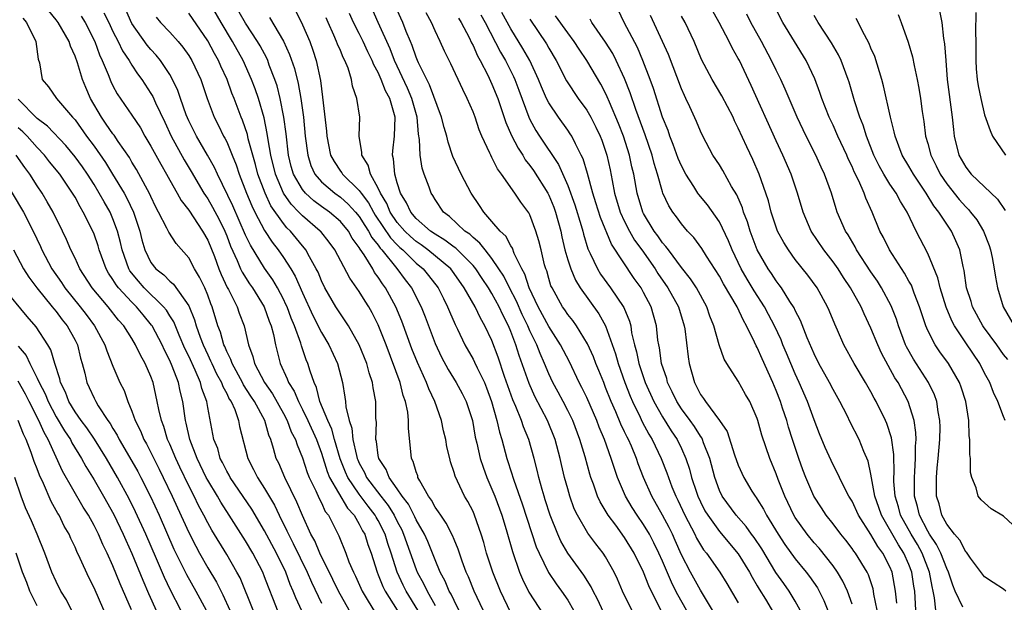
# Model space of a CAD drawing. Units: inches. Extents: x 2619000 to 2622000, y 1473000 to 1476000.
# Drawn here: x 2620089 to 2620193, y 1473182 to 1473243 of the extents above; entities that cross this region are included whole.
import ezdxf

# ---------------------------------------------------------------- set-up
doc = ezdxf.new("R2010")
doc.units = ezdxf.units.IN
doc.header["$MEASUREMENT"] = 0
doc.layers.add('LD26191473_2ft', color=179, linetype='Continuous')

msp = doc.modelspace()

# ---------------------------------------------------------------- linework, layer by layer
at = {"layer": 'LD26191473_2ft'}
for points, elevation in [([(2620123.92, 1473181), (2620122.79, 1473183), (2620122.21, 1473184.21), (2620120.83, 1473187), (2620120.29, 1473188.29), (2620119.9, 1473189), (2620119, 1473190.96), (2620118.4, 1473192.4), (2620117.14, 1473195), (2620116.49, 1473196.49), (2620116.24, 1473197), (2620115.96, 1473198.04), (2620115.65, 1473199), (2620115.45, 1473199.45), (2620115.02, 1473201), (2620113.94, 1473203), (2620113.56, 1473203.56), (2620112.77, 1473204.77), (2620112.67, 1473205), (2620111.57, 1473207), (2620111.44, 1473207.44), (2620111, 1473208.3), (2620110.8, 1473208.8), (2620110.7, 1473209), (2620110.34, 1473210.34), (2620110.08, 1473211), (2620109.48, 1473213), (2620109.33, 1473213.33), (2620109, 1473214.23), (2620108.68, 1473215), (2620108.14, 1473216.14), (2620107.61, 1473217), (2620107, 1473218.17), (2620105.68, 1473219.68), (2620104.88, 1473220.88), (2620104.69, 1473221.31), (2620103.82, 1473223), (2620103.53, 1473223.53), (2620103, 1473224.65), (2620102.9, 1473224.9), (2620101.49, 1473227.49), (2620101, 1473228.28), (2620100.74, 1473228.74), (2620099.55, 1473230.45), (2620099.11, 1473231.11), (2620099, 1473231.24), (2620098.29, 1473232.29), (2620097.79, 1473233), (2620096.64, 1473235), (2620096.14, 1473236.14), (2620095.79, 1473237), (2620095.24, 1473238.76), (2620095, 1473239.44), (2620094.5, 1473240.5), (2620094.37, 1473241), (2620093.22, 1473243), (2620093, 1473243.29), (2620092.22, 1473244.22)], 9322), ([(2620098.04, 1473244.04), (2620098.56, 1473243), (2620099, 1473242.07), (2620099.54, 1473241), (2620100, 1473240), (2620100.7, 1473239), (2620101, 1473238.5), (2620101.6, 1473237.6), (2620102.05, 1473237), (2620103, 1473235.5), (2620103.19, 1473235.19), (2620103.48, 1473234.52), (2620104.47, 1473232.47), (2620105.15, 1473231), (2620106.51, 1473228.51), (2620107.27, 1473227.27), (2620108.6, 1473225), (2620108.75, 1473224.75), (2620109, 1473224.4), (2620109.51, 1473223.51), (2620110.2, 1473222.2), (2620110.79, 1473221), (2620111, 1473220.49), (2620111.41, 1473219.41), (2620112.1, 1473217.9), (2620112.47, 1473217), (2620112.64, 1473216.64), (2620113.41, 1473215.41), (2620113.71, 1473215), (2620114.95, 1473213), (2620115.5, 1473211.5), (2620115.7, 1473211), (2620115.94, 1473210.06), (2620116.14, 1473209), (2620116.63, 1473207), (2620117.4, 1473205.4), (2620117.53, 1473205), (2620118.11, 1473204.11), (2620118.57, 1473203), (2620119, 1473202.17), (2620119.57, 1473201), (2620120.47, 1473199), (2620121, 1473197.56), (2620121.61, 1473195.61), (2620121.87, 1473195), (2620123.76, 1473191.76), (2620124.45, 1473191), (2620125, 1473190.07), (2620125.35, 1473189.35), (2620125.57, 1473189), (2620125.9, 1473187.9), (2620126.24, 1473187), (2620126.87, 1473185), (2620127, 1473184.72), (2620127.49, 1473183.49), (2620127.73, 1473183), (2620129, 1473180.97)], 9326), ([(2620131.16, 1473181), (2620129.96, 1473183), (2620129.64, 1473183.64), (2620129.01, 1473185), (2620128.37, 1473187), (2620128.02, 1473188.02), (2620127.73, 1473189), (2620127, 1473190.45), (2620126.79, 1473190.79), (2620126.69, 1473191), (2620125.95, 1473191.95), (2620125, 1473193.22), (2620123.79, 1473195), (2620123.54, 1473195.54), (2620122.97, 1473196.97), (2620122.38, 1473199), (2620122.09, 1473200.09), (2620121.67, 1473201), (2620120.85, 1473203), (2620120.48, 1473204.48), (2620120.22, 1473205), (2620119.8, 1473206.2), (2620119.57, 1473207), (2620119.4, 1473207.4), (2620118.89, 1473208.89), (2620118.82, 1473209.18), (2620118.17, 1473211), (2620117.81, 1473211.81), (2620117.38, 1473213), (2620117.26, 1473213.26), (2620117, 1473213.81), (2620116.37, 1473215), (2620115.86, 1473215.86), (2620115, 1473217.08), (2620113.5, 1473219.5), (2620113, 1473220.57), (2620111.64, 1473223.64), (2620110.03, 1473227), (2620109.71, 1473227.71), (2620108.99, 1473228.99), (2620107.81, 1473231), (2620107, 1473232.64), (2620106.73, 1473233.27), (2620106.12, 1473235), (2620105.84, 1473235.84), (2620105.29, 1473237), (2620105, 1473237.51), (2620104.02, 1473239), (2620103.56, 1473239.56), (2620103, 1473240.15), (2620102.61, 1473240.61), (2620101, 1473242.91), (2620100.34, 1473244.34)], 9328), ([(2620135.52, 1473181), (2620135, 1473182.01), (2620134.68, 1473182.68), (2620134.49, 1473183), (2620134.06, 1473184.06), (2620133.55, 1473185), (2620133, 1473186.29), (2620132.22, 1473188.22), (2620131.87, 1473189), (2620131, 1473190.52), (2620130.85, 1473190.85), (2620130.18, 1473192.18), (2620129.54, 1473193), (2620129, 1473193.8), (2620128.14, 1473195), (2620127.82, 1473195.82), (2620127.06, 1473197), (2620127, 1473197.32), (2620126.8, 1473198.8), (2620126.74, 1473199), (2620126.8, 1473200.8), (2620126.76, 1473201.24), (2620126.75, 1473203), (2620126.46, 1473204.46), (2620126.4, 1473205), (2620126.04, 1473206.04), (2620125.8, 1473207), (2620125, 1473209), (2620123.85, 1473211), (2620123.52, 1473211.52), (2620123, 1473212.25), (2620122.53, 1473213), (2620121.37, 1473215), (2620121, 1473215.73), (2620120.64, 1473216.64), (2620120.46, 1473217), (2620119.74, 1473218.26), (2620119.35, 1473219), (2620119.2, 1473219.2), (2620119, 1473219.42), (2620117.72, 1473221), (2620117.35, 1473221.35), (2620117, 1473221.79), (2620115.67, 1473223.67), (2620115.05, 1473225), (2620114.3, 1473227), (2620114.03, 1473228.03), (2620113.28, 1473230.72), (2620113.19, 1473231.19), (2620112.68, 1473232.68), (2620112.54, 1473233), (2620111.78, 1473235), (2620111.55, 1473235.55), (2620111.04, 1473237), (2620110.39, 1473238.39), (2620110.13, 1473239), (2620109.72, 1473239.72), (2620109, 1473241.06), (2620107, 1473243.99)], 9332), ([(2620138.06, 1473181), (2620137.11, 1473183), (2620136.51, 1473184.51), (2620136.28, 1473185), (2620135.85, 1473186.15), (2620135.56, 1473187), (2620135.43, 1473187.43), (2620135, 1473188.46), (2620134.85, 1473188.85), (2620134.18, 1473190.18), (2620133.59, 1473191), (2620133.37, 1473191.37), (2620133, 1473191.85), (2620132.61, 1473192.61), (2620132.31, 1473193), (2620131.38, 1473194.62), (2620131.19, 1473195), (2620131.16, 1473195.16), (2620131, 1473195.59), (2620130.69, 1473196.69), (2620130.52, 1473197), (2620130.18, 1473200.18), (2620130.2, 1473201), (2620130.12, 1473201.88), (2620129.88, 1473203), (2620129.64, 1473203.64), (2620129.3, 1473205), (2620127.82, 1473209), (2620127, 1473211.1), (2620126.36, 1473212.36), (2620126, 1473213), (2620125.61, 1473213.61), (2620125, 1473214.62), (2620124.01, 1473216.01), (2620122.42, 1473219), (2620121.82, 1473219.82), (2620120.93, 1473220.93), (2620120.87, 1473221), (2620119, 1473222.6), (2620118.8, 1473222.8), (2620118.63, 1473223), (2620117.82, 1473223.82), (2620117.01, 1473225), (2620116.14, 1473227), (2620115.66, 1473229), (2620115.37, 1473230.63), (2620115.29, 1473231.29), (2620114.96, 1473232.96), (2620114.36, 1473235), (2620114.01, 1473236.01), (2620113.63, 1473237), (2620112.74, 1473239), (2620111.63, 1473241), (2620110.42, 1473243), (2620109.26, 1473245)], 9334), ([(2620141, 1473180.71), (2620139.9, 1473183), (2620139.08, 1473185), (2620138.44, 1473187), (2620138.13, 1473188.13), (2620137.87, 1473189), (2620137.17, 1473191), (2620137, 1473191.41), (2620136.45, 1473192.45), (2620136.11, 1473193), (2620135.11, 1473195.11), (2620135, 1473195.53), (2620134.63, 1473196.63), (2620134.54, 1473197), (2620134.24, 1473198.24), (2620134.12, 1473199), (2620133.9, 1473199.9), (2620133.68, 1473201), (2620132.97, 1473203), (2620132.33, 1473204.33), (2620132.09, 1473205), (2620131.13, 1473207.13), (2620130.56, 1473208.57), (2620129.49, 1473211.49), (2620128.86, 1473213), (2620127.76, 1473215), (2620127.43, 1473215.43), (2620127, 1473216.13), (2620126.62, 1473216.62), (2620126.41, 1473217), (2620125.52, 1473218.48), (2620125.09, 1473219.09), (2620125, 1473219.27), (2620124.26, 1473220.26), (2620123.85, 1473221), (2620123, 1473222.01), (2620121.84, 1473223), (2620121, 1473223.59), (2620120.19, 1473224.19), (2620119.31, 1473225), (2620119, 1473225.38), (2620118.06, 1473227), (2620117.82, 1473227.82), (2620117.53, 1473229), (2620117.27, 1473231.27), (2620117.05, 1473233), (2620116.66, 1473235), (2620116.32, 1473236.32), (2620116.09, 1473237), (2620115.5, 1473238.5), (2620115.33, 1473239), (2620115.23, 1473239.23), (2620114.53, 1473240.53), (2620114.26, 1473241), (2620113, 1473242.94), (2620111.8, 1473245)], 9336), ([(2620118.26, 1473244.26), (2620119, 1473242.75), (2620119.76, 1473241), (2620120.1, 1473240.1), (2620120.46, 1473239), (2620120.9, 1473236.9), (2620121, 1473236), (2620121.13, 1473235.13), (2620121.53, 1473231.53), (2620121.57, 1473231), (2620121.97, 1473229), (2620122.33, 1473228.33), (2620123, 1473227.33), (2620123.15, 1473227.15), (2620123.23, 1473227), (2620125, 1473225.27), (2620125.18, 1473225), (2620125.97, 1473223.97), (2620126.48, 1473223), (2620126.68, 1473222.68), (2620128.29, 1473220.29), (2620129, 1473219.54), (2620129.27, 1473219.27), (2620129.58, 1473219), (2620131, 1473217.6), (2620131.73, 1473217), (2620132.31, 1473216.31), (2620133.32, 1473215), (2620133.87, 1473213.87), (2620134.32, 1473213), (2620134.51, 1473212.51), (2620135.12, 1473211.12), (2620135.37, 1473210.63), (2620136.14, 1473209), (2620137, 1473207.48), (2620137.16, 1473207.16), (2620137.43, 1473206.57), (2620138.2, 1473205), (2620138.44, 1473204.44), (2620138.96, 1473203), (2620139.52, 1473201), (2620139.78, 1473199.78), (2620140.03, 1473199), (2620140.58, 1473197), (2620140.69, 1473196.69), (2620141.3, 1473194.7), (2620142.19, 1473192.19), (2620143.68, 1473187.68), (2620143.97, 1473187), (2620144.96, 1473184.96), (2620145.76, 1473183.76), (2620146.34, 1473183), (2620147, 1473182.03), (2620147.61, 1473181)], 9340), ([(2620156.83, 1473181), (2620155.54, 1473183.54), (2620155, 1473184.98), (2620154.02, 1473187), (2620153, 1473188.66), (2620152.06, 1473189.94), (2620151.26, 1473191), (2620150.41, 1473192.41), (2620150.15, 1473193), (2620149.7, 1473194.3), (2620149.44, 1473195), (2620149.33, 1473195.33), (2620148.82, 1473197.18), (2620148.29, 1473199), (2620147.52, 1473201), (2620147, 1473202.06), (2620146.51, 1473203), (2620145.99, 1473203.99), (2620145.44, 1473205), (2620145, 1473205.92), (2620144.55, 1473207), (2620144.08, 1473208.08), (2620143.73, 1473209), (2620143, 1473210.47), (2620142.77, 1473211), (2620142.19, 1473212.19), (2620141.59, 1473213.59), (2620140.86, 1473215), (2620140.24, 1473216.24), (2620139.74, 1473217), (2620139, 1473218.1), (2620138.28, 1473219), (2620137.73, 1473219.73), (2620137, 1473220.3), (2620136.65, 1473220.65), (2620136.12, 1473221), (2620134.53, 1473222.53), (2620133.9, 1473223), (2620133, 1473224.32), (2620132.75, 1473224.75), (2620132.57, 1473225), (2620132.36, 1473225.64), (2620131.86, 1473227), (2620131.64, 1473227.64), (2620131.42, 1473229), (2620131.34, 1473230.66), (2620131.23, 1473231.23), (2620131.09, 1473233), (2620130.54, 1473235), (2620130.08, 1473236.08), (2620128.73, 1473239), (2620128.24, 1473240.24), (2620126.98, 1473243), (2620126.11, 1473245)], 9346), ([(2620159.52, 1473181), (2620158.61, 1473182.61), (2620158.42, 1473183), (2620157.94, 1473183.94), (2620157, 1473186.16), (2620156.62, 1473187), (2620156.09, 1473188.09), (2620155.61, 1473189), (2620155, 1473190.02), (2620154.32, 1473191), (2620153.81, 1473191.81), (2620153.1, 1473193), (2620152.25, 1473195), (2620151.92, 1473195.92), (2620151.59, 1473197), (2620150.88, 1473199), (2620150.31, 1473200.31), (2620150.07, 1473201), (2620149, 1473203.44), (2620148.5, 1473204.5), (2620148.22, 1473205), (2620147.18, 1473207.18), (2620146.25, 1473209), (2620145, 1473210.91), (2620143.86, 1473213), (2620142.92, 1473215), (2620142.46, 1473216.46), (2620142.16, 1473217), (2620141.36, 1473218.64), (2620141.18, 1473219.18), (2620141, 1473219.42), (2620140.45, 1473220.45), (2620139.85, 1473221), (2620139, 1473222.02), (2620138.14, 1473223), (2620137.7, 1473223.7), (2620136.8, 1473225), (2620135.76, 1473227), (2620134.88, 1473228.88), (2620134.37, 1473230.37), (2620134.22, 1473231), (2620133.94, 1473231.94), (2620133.69, 1473233), (2620132.42, 1473236.42), (2620132.11, 1473237), (2620131.26, 1473238.74), (2620131.15, 1473239), (2620131, 1473239.34), (2620130.58, 1473240.58), (2620130.39, 1473241), (2620129.95, 1473242.05), (2620129.59, 1473243), (2620129, 1473244.32)], 9348), ([(2620162.28, 1473181), (2620161, 1473183.08), (2620159.95, 1473185), (2620159, 1473186.82), (2620158.34, 1473188.34), (2620158.04, 1473189), (2620157.7, 1473189.7), (2620157, 1473191.02), (2620155.89, 1473193), (2620155.01, 1473195), (2620154.44, 1473196.43), (2620154.24, 1473197), (2620153.71, 1473198.29), (2620153.4, 1473199), (2620153.26, 1473199.26), (2620153, 1473199.82), (2620152.61, 1473200.61), (2620152.07, 1473201.93), (2620151.58, 1473203), (2620151, 1473204.5), (2620150.79, 1473205), (2620150.29, 1473206.29), (2620149.98, 1473207), (2620149.72, 1473207.72), (2620149.1, 1473209.1), (2620147.92, 1473211), (2620147.54, 1473211.54), (2620147, 1473212.2), (2620146.68, 1473212.68), (2620146.44, 1473213), (2620145.34, 1473215), (2620145.23, 1473215.23), (2620145, 1473215.99), (2620144.78, 1473216.78), (2620144.69, 1473217), (2620144.56, 1473217.44), (2620144.18, 1473219), (2620143.96, 1473219.96), (2620143.64, 1473221), (2620143, 1473222.7), (2620142.9, 1473222.9), (2620142.03, 1473224.03), (2620141.4, 1473225), (2620140.01, 1473227), (2620139.57, 1473227.57), (2620139, 1473228.77), (2620138.87, 1473229), (2620138.78, 1473229.22), (2620137.94, 1473231), (2620137.66, 1473231.66), (2620137.22, 1473233), (2620137, 1473233.57), (2620136.39, 1473235), (2620135.92, 1473235.92), (2620134.65, 1473238.65), (2620133.98, 1473239.98), (2620133.53, 1473241), (2620133, 1473242.12), (2620132.62, 1473243), (2620132.04, 1473244.04)], 9350), ([(2620171.54, 1473181), (2620171, 1473181.95), (2620170.35, 1473183), (2620169.79, 1473183.79), (2620168.97, 1473184.97), (2620167.47, 1473187.47), (2620166.67, 1473188.67), (2620166.4, 1473189), (2620165.82, 1473189.82), (2620164.76, 1473191), (2620163.3, 1473193), (2620163, 1473193.63), (2620162.51, 1473195), (2620161.99, 1473197), (2620161.34, 1473198.66), (2620161.23, 1473199), (2620161.16, 1473199.16), (2620161, 1473199.36), (2620160.37, 1473200.37), (2620159.92, 1473201), (2620159, 1473202.24), (2620158.5, 1473203), (2620158.03, 1473204.03), (2620157.54, 1473205), (2620157.44, 1473205.44), (2620156.91, 1473207), (2620156.68, 1473208.68), (2620156.6, 1473209), (2620156.52, 1473209.47), (2620156.38, 1473211), (2620155.81, 1473213), (2620155, 1473214.52), (2620154.73, 1473215), (2620154, 1473216), (2620151.61, 1473219.61), (2620150.44, 1473222.44), (2620149.97, 1473223.97), (2620149.64, 1473225), (2620149.07, 1473227.07), (2620148.61, 1473228.61), (2620148.43, 1473229), (2620147.8, 1473230.2), (2620147.42, 1473231), (2620147.26, 1473231.26), (2620147, 1473231.63), (2620146.02, 1473233), (2620145, 1473234.54), (2620144.77, 1473235), (2620144.22, 1473236.22), (2620143.92, 1473237), (2620142.98, 1473239), (2620142.27, 1473240.27), (2620141, 1473242.33), (2620140.05, 1473244.05)], 9356), ([(2620181.74, 1473181.74), (2620181.6, 1473183), (2620181.24, 1473185), (2620181, 1473185.57), (2620180.26, 1473187), (2620179.71, 1473187.71), (2620179, 1473188.98), (2620177.69, 1473191), (2620177, 1473192.49), (2620176.68, 1473193), (2620176.32, 1473193.68), (2620175.67, 1473195), (2620175.46, 1473195.46), (2620175, 1473196.32), (2620174.16, 1473198.16), (2620173.58, 1473199.58), (2620173, 1473201.08), (2620172.31, 1473203), (2620171.43, 1473205), (2620171, 1473205.93), (2620170.1, 1473208.1), (2620169.7, 1473209), (2620169.51, 1473209.51), (2620168.81, 1473211), (2620168.2, 1473212.2), (2620167.77, 1473213), (2620166.68, 1473214.68), (2620165.93, 1473215.93), (2620165.31, 1473217), (2620164.36, 1473219), (2620163.98, 1473219.98), (2620163, 1473221.98), (2620161.75, 1473223.75), (2620160.85, 1473224.85), (2620160.74, 1473225), (2620160.32, 1473225.68), (2620159.46, 1473227), (2620159, 1473227.86), (2620158.66, 1473228.66), (2620158.14, 1473230.14), (2620157.78, 1473231), (2620157.59, 1473231.59), (2620157, 1473233.01), (2620156.04, 1473236.04), (2620155.7, 1473237), (2620154.93, 1473239), (2620154.35, 1473240.35), (2620152.95, 1473243), (2620152.33, 1473244.33)], 9364), ([(2620188.71, 1473181.29), (2620187.88, 1473183), (2620187.63, 1473183.63), (2620187.19, 1473185), (2620187, 1473185.37), (2620186.37, 1473187), (2620185.92, 1473187.92), (2620185.19, 1473189), (2620185, 1473189.33), (2620184.13, 1473191), (2620183.91, 1473191.91), (2620183.6, 1473193), (2620183.58, 1473195), (2620183.63, 1473195.63), (2620183.71, 1473197), (2620183.71, 1473198.29), (2620183.76, 1473199), (2620183.74, 1473199.74), (2620183.56, 1473201), (2620182.93, 1473203), (2620181.86, 1473205), (2620181.52, 1473205.52), (2620180.12, 1473208.12), (2620179.71, 1473209), (2620179, 1473210.76), (2620178.27, 1473212.27), (2620177.95, 1473213), (2620176.85, 1473215), (2620176.1, 1473216.1), (2620175.53, 1473217), (2620175, 1473217.75), (2620174.03, 1473219), (2620172.69, 1473221), (2620171.83, 1473223), (2620171.25, 1473225), (2620170.58, 1473227), (2620169.71, 1473229), (2620169, 1473230.52), (2620166.36, 1473236.36), (2620165.11, 1473239), (2620165, 1473239.22), (2620164.34, 1473240.34), (2620164.04, 1473241), (2620162.98, 1473243), (2620161.85, 1473245)], 9370), ([(2620195, 1473189.04), (2620193, 1473190.9), (2620191.68, 1473191.68), (2620190.63, 1473192.63), (2620190.31, 1473193), (2620190.1, 1473193.91), (2620189.64, 1473195), (2620189.5, 1473195.5), (2620189.5, 1473197), (2620189.42, 1473197.42), (2620189.44, 1473199), (2620189.37, 1473199.37), (2620189.32, 1473201), (2620189, 1473203), (2620188.52, 1473204.52), (2620188.34, 1473205), (2620187.18, 1473207), (2620186.26, 1473208.26), (2620185.77, 1473209), (2620185, 1473210.51), (2620184.78, 1473211), (2620184.13, 1473213), (2620183.57, 1473214.43), (2620183.27, 1473215.27), (2620183, 1473215.72), (2620182.55, 1473216.55), (2620180.95, 1473219), (2620180.31, 1473220.31), (2620179.92, 1473221), (2620179.11, 1473223), (2620178.45, 1473224.45), (2620178.27, 1473225), (2620177.72, 1473226.28), (2620177.24, 1473227.24), (2620177, 1473227.82), (2620176.61, 1473228.61), (2620176.45, 1473229), (2620175.51, 1473231), (2620175, 1473232.16), (2620174.6, 1473233), (2620173.83, 1473235), (2620173.62, 1473235.62), (2620173.07, 1473237.07), (2620172.16, 1473239), (2620169.7, 1473243), (2620169, 1473244.36)], 9374), ([(2620186.25, 1473244.25), (2620186.48, 1473243), (2620186.67, 1473241.33), (2620186.77, 1473240.77), (2620186.89, 1473239), (2620187.05, 1473237), (2620187.57, 1473233), (2620187.7, 1473231.7), (2620187.79, 1473231), (2620188.29, 1473229), (2620189, 1473227.73), (2620189.59, 1473227), (2620192.37, 1473224.37), (2620193.16, 1473223.16)], 9382), ([(2620190.07, 1473244.07), (2620190.05, 1473241.95), (2620190.07, 1473241), (2620190.07, 1473239), (2620190.12, 1473238.12), (2620190.2, 1473237), (2620190.32, 1473236.32), (2620190.58, 1473235), (2620191, 1473233.25), (2620191.59, 1473231.59), (2620191.84, 1473231), (2620193.19, 1473229)], 9384), ([(2620089.47, 1473243.47), (2620089.88, 1473243), (2620090.86, 1473241), (2620091.12, 1473239.12), (2620091.24, 1473238.76), (2620091.54, 1473237), (2620092.2, 1473236.2), (2620093.04, 1473235), (2620094.74, 1473233), (2620094.88, 1473232.88), (2620095, 1473232.72), (2620096.21, 1473231), (2620097, 1473229.95), (2620098.22, 1473228.22), (2620098.95, 1473227), (2620100.18, 1473225), (2620100.48, 1473224.48), (2620101.17, 1473223), (2620101.83, 1473221), (2620102.06, 1473220.06), (2620102.37, 1473219), (2620103, 1473217.68), (2620103.53, 1473217), (2620104.36, 1473216.36), (2620105, 1473215.69), (2620105.38, 1473215.38), (2620107, 1473213.12), (2620107.62, 1473211.62), (2620107.79, 1473211), (2620108.2, 1473209.8), (2620108.51, 1473209), (2620109, 1473207.92), (2620109.31, 1473207.31), (2620109.43, 1473207), (2620109.94, 1473205.94), (2620110.46, 1473205), (2620110.59, 1473204.59), (2620111, 1473203.85), (2620111.27, 1473203.27), (2620111.46, 1473203), (2620111.85, 1473202.15), (2620112.26, 1473201), (2620112.37, 1473200.37), (2620113.23, 1473197), (2620113.84, 1473195.84), (2620114.25, 1473195), (2620115, 1473193.84), (2620116.05, 1473192.05), (2620116.53, 1473191), (2620117.36, 1473189.36), (2620117.51, 1473189), (2620118.03, 1473188.03), (2620119.49, 1473185), (2620119.94, 1473183.94), (2620121, 1473181.74)], 9320), ([(2620095.66, 1473243.66), (2620096.07, 1473243), (2620097.08, 1473241), (2620097.58, 1473239.58), (2620097.86, 1473239), (2620098.49, 1473237.51), (2620098.78, 1473236.78), (2620099, 1473236.31), (2620099.46, 1473235.46), (2620101, 1473233.22), (2620101.89, 1473231.89), (2620102.38, 1473231), (2620103, 1473229.97), (2620104.04, 1473228.04), (2620104.65, 1473227), (2620105, 1473226.35), (2620105.78, 1473225), (2620106.21, 1473224.21), (2620107, 1473223.21), (2620108.46, 1473221), (2620109, 1473220.05), (2620109.7, 1473218.3), (2620110.18, 1473217), (2620110.42, 1473216.42), (2620111.05, 1473215.05), (2620111.19, 1473214.81), (2620112.1, 1473213), (2620112.33, 1473212.33), (2620112.85, 1473211), (2620113.3, 1473209), (2620113.77, 1473207.77), (2620113.94, 1473207), (2620114.99, 1473205), (2620115.83, 1473203.83), (2620117, 1473201.74), (2620117.39, 1473201), (2620117.82, 1473199.82), (2620118.26, 1473199), (2620118.43, 1473198.43), (2620119, 1473197.07), (2620119.51, 1473195.51), (2620119.72, 1473195), (2620120.42, 1473193.58), (2620120.77, 1473192.77), (2620121, 1473192.33), (2620121.41, 1473191.41), (2620121.73, 1473191), (2620122.83, 1473188.83), (2620123.56, 1473187), (2620123.9, 1473186.1), (2620124.37, 1473185), (2620124.59, 1473184.59), (2620125.3, 1473183), (2620125.92, 1473181.92), (2620127, 1473180.22)], 9324), ([(2620103.57, 1473243.57), (2620104.03, 1473243), (2620105, 1473241.97), (2620105.87, 1473241), (2620106.39, 1473240.39), (2620107, 1473239.52), (2620107.32, 1473239), (2620108.26, 1473237), (2620108.93, 1473235), (2620109.68, 1473233), (2620110.14, 1473232.14), (2620110.68, 1473231), (2620110.8, 1473230.8), (2620111, 1473230.4), (2620111.59, 1473229), (2620112, 1473228), (2620112.32, 1473227), (2620113.08, 1473225), (2620113.65, 1473223.65), (2620113.97, 1473223), (2620115, 1473221.05), (2620115.81, 1473219.81), (2620116.45, 1473219), (2620117, 1473218.21), (2620117.78, 1473217), (2620118.24, 1473216.24), (2620119, 1473214.48), (2620120.1, 1473212.1), (2620121, 1473210.3), (2620121.78, 1473209), (2620122.71, 1473207), (2620123.22, 1473205), (2620123.47, 1473203.47), (2620123.53, 1473203), (2620123.57, 1473202.43), (2620123.93, 1473201), (2620124.21, 1473200.21), (2620124.32, 1473199), (2620124.69, 1473197.31), (2620124.78, 1473197), (2620124.84, 1473196.84), (2620125, 1473196.49), (2620125.53, 1473195.53), (2620125.76, 1473195), (2620127.27, 1473193), (2620128.04, 1473192.04), (2620128.68, 1473191), (2620129, 1473190.35), (2620129.47, 1473189.47), (2620129.67, 1473189), (2620131, 1473185.29), (2620131.12, 1473185), (2620131.79, 1473183.79), (2620132.15, 1473183), (2620133, 1473181.47)], 9330), ([(2620115.52, 1473243.52), (2620117, 1473241.02), (2620117.64, 1473239.64), (2620118.15, 1473238.15), (2620118.55, 1473236.55), (2620118.82, 1473235), (2620119.1, 1473233), (2620119.3, 1473231), (2620119.55, 1473229), (2620119.9, 1473227.9), (2620120.32, 1473227), (2620121, 1473226.2), (2620122.4, 1473225), (2620123, 1473224.57), (2620123.84, 1473223.84), (2620124.6, 1473223), (2620125, 1473222.53), (2620125.58, 1473221.58), (2620125.98, 1473221), (2620126.32, 1473220.32), (2620127, 1473219.49), (2620127.19, 1473219.19), (2620127.38, 1473219), (2620128.96, 1473217.04), (2620129.84, 1473215.84), (2620130.51, 1473215), (2620131.53, 1473213), (2620131.95, 1473211.95), (2620133, 1473209.13), (2620133.67, 1473207.67), (2620134.37, 1473206.37), (2620135.23, 1473205), (2620135.86, 1473203.86), (2620136.29, 1473203), (2620136.94, 1473201), (2620137.24, 1473199.24), (2620137.4, 1473198.6), (2620137.76, 1473197), (2620138.06, 1473196.06), (2620138.45, 1473195), (2620139, 1473193.76), (2620139.3, 1473193), (2620140.03, 1473191), (2620140.5, 1473189.5), (2620141.17, 1473187.17), (2620141.92, 1473185), (2620142.24, 1473184.24), (2620142.9, 1473182.9), (2620144.46, 1473180.46)], 9338), ([(2620150.76, 1473180.76), (2620150.13, 1473182.13), (2620149.67, 1473183), (2620149.46, 1473183.46), (2620148.69, 1473184.69), (2620147, 1473186.99), (2620146.26, 1473188.26), (2620145.94, 1473189), (2620145.14, 1473191), (2620144.63, 1473192.63), (2620144.5, 1473193), (2620144.29, 1473193.71), (2620143.94, 1473195), (2620143.77, 1473195.77), (2620143.46, 1473197), (2620142.89, 1473199), (2620142.33, 1473200.33), (2620142.11, 1473201), (2620141.53, 1473202.47), (2620141.2, 1473203.2), (2620140.34, 1473205.66), (2620139.67, 1473207.67), (2620139, 1473209.45), (2620138.26, 1473211), (2620137.79, 1473211.79), (2620137.22, 1473213), (2620136.07, 1473215), (2620135, 1473216.53), (2620134.65, 1473217), (2620132.22, 1473219), (2620131.53, 1473219.53), (2620131, 1473219.88), (2620130.41, 1473220.41), (2620129.8, 1473221), (2620129, 1473221.91), (2620128.26, 1473223), (2620127.89, 1473223.89), (2620127.22, 1473225), (2620127, 1473225.51), (2620126.17, 1473227), (2620125.94, 1473227.94), (2620125.26, 1473229), (2620125.28, 1473229.28), (2620124.99, 1473231), (2620125.04, 1473233), (2620124.73, 1473235), (2620124.27, 1473236.27), (2620124.18, 1473237), (2620123.81, 1473238.19), (2620123.48, 1473239), (2620123.31, 1473239.31), (2620123, 1473240.05), (2620122.71, 1473240.71), (2620122.6, 1473241), (2620122.32, 1473241.68), (2620121.72, 1473243), (2620121.5, 1473243.51)], 9342), ([(2620153.76, 1473181), (2620152.78, 1473183), (2620152.25, 1473184.25), (2620151.89, 1473185), (2620151, 1473186.61), (2620150.75, 1473187), (2620149.98, 1473187.98), (2620149.11, 1473189.11), (2620148.02, 1473191), (2620147.69, 1473191.69), (2620147.23, 1473193), (2620147, 1473193.8), (2620146.67, 1473195), (2620146.35, 1473196.35), (2620146.21, 1473197), (2620145.67, 1473199), (2620144.86, 1473201), (2620143.53, 1473203.53), (2620142.91, 1473204.91), (2620141.87, 1473207.87), (2620141.53, 1473209), (2620141, 1473210.39), (2620140.75, 1473211), (2620140.14, 1473212.14), (2620139.77, 1473213), (2620139, 1473214.41), (2620138.64, 1473215), (2620137.98, 1473215.98), (2620137.31, 1473217), (2620137, 1473217.37), (2620135.36, 1473219), (2620135.18, 1473219.18), (2620135, 1473219.29), (2620134.03, 1473220.03), (2620133, 1473220.65), (2620132.5, 1473221), (2620131, 1473222.33), (2620130.42, 1473223), (2620129.98, 1473223.98), (2620129.34, 1473225), (2620129, 1473226.1), (2620128.75, 1473227), (2620128.61, 1473228.61), (2620128.5, 1473229), (2620128.53, 1473229.47), (2620128.7, 1473231), (2620128.79, 1473233), (2620128.73, 1473233.27), (2620128.21, 1473235), (2620127.78, 1473235.78), (2620127.32, 1473237), (2620127, 1473237.73), (2620126.53, 1473238.53), (2620126.37, 1473239), (2620125.91, 1473239.91), (2620125.41, 1473241), (2620125, 1473241.83), (2620124.4, 1473243), (2620123.97, 1473243.97)], 9344), ([(2620135.47, 1473243.47), (2620135.75, 1473243), (2620136.59, 1473241.41), (2620136.85, 1473240.85), (2620137, 1473240.58), (2620137.47, 1473239.47), (2620137.74, 1473239), (2620138.56, 1473237.44), (2620139, 1473236.51), (2620139.61, 1473235), (2620140.46, 1473232.46), (2620141.07, 1473231.07), (2620141.75, 1473229.75), (2620142.25, 1473229), (2620142.52, 1473228.52), (2620143, 1473227.93), (2620143.38, 1473227.38), (2620144.88, 1473225), (2620145, 1473224.77), (2620145.53, 1473223.53), (2620145.72, 1473223), (2620146.26, 1473221), (2620146.38, 1473220.38), (2620146.7, 1473219), (2620147, 1473217.96), (2620147.31, 1473217), (2620147.8, 1473215.8), (2620148.31, 1473215), (2620150.27, 1473212.27), (2620151, 1473211), (2620152.04, 1473208.04), (2620152.32, 1473207), (2620153.01, 1473205), (2620153.57, 1473203.57), (2620153.82, 1473203), (2620154.63, 1473201.37), (2620154.86, 1473200.86), (2620155.56, 1473199.56), (2620155.9, 1473199), (2620156.86, 1473197), (2620157.47, 1473195.47), (2620157.62, 1473195), (2620157.99, 1473194.01), (2620158.4, 1473193), (2620158.6, 1473192.6), (2620159.36, 1473191), (2620160.41, 1473189), (2620160.6, 1473188.6), (2620161, 1473187.88), (2620161.34, 1473187.34), (2620161.63, 1473187), (2620163.04, 1473185), (2620163.79, 1473183.79), (2620165, 1473181.75)], 9352), ([(2620137.83, 1473243.83), (2620138.28, 1473243), (2620139.89, 1473239.89), (2620140.42, 1473239), (2620141.29, 1473237.29), (2620141.42, 1473237), (2620141.85, 1473235.85), (2620142.89, 1473233), (2620143, 1473232.76), (2620143.62, 1473231.62), (2620144.02, 1473231), (2620146.02, 1473228.02), (2620147, 1473225.8), (2620147.76, 1473223.76), (2620148.42, 1473221.58), (2620148.58, 1473221), (2620148.65, 1473220.65), (2620149.12, 1473219.12), (2620149.37, 1473218.63), (2620150.13, 1473217), (2620150.46, 1473216.46), (2620151.52, 1473215), (2620152.92, 1473212.92), (2620153.5, 1473211.5), (2620153.64, 1473211), (2620153.74, 1473210.26), (2620154.05, 1473209), (2620154.26, 1473208.26), (2620154.51, 1473207), (2620155.18, 1473205), (2620156.08, 1473203), (2620157, 1473201.39), (2620157.92, 1473199.92), (2620158.54, 1473199), (2620159, 1473198.05), (2620159.47, 1473197), (2620159.85, 1473195.85), (2620160.06, 1473195), (2620160.57, 1473193.43), (2620160.72, 1473193), (2620161, 1473192.41), (2620161.48, 1473191.48), (2620161.77, 1473191), (2620163, 1473189.28), (2620165, 1473186.94), (2620166.18, 1473185), (2620166.46, 1473184.46), (2620167, 1473183.54), (2620167.19, 1473183.19), (2620167.86, 1473182.14), (2620168.72, 1473180.72)], 9354), ([(2620143, 1473243.37), (2620144.75, 1473240.75), (2620145, 1473240.29), (2620145.77, 1473239), (2620146.86, 1473236.86), (2620148.1, 1473235), (2620149, 1473233.74), (2620149.42, 1473233), (2620149.96, 1473231.96), (2620150.42, 1473231), (2620150.58, 1473230.58), (2620151.14, 1473229), (2620151.46, 1473227.46), (2620151.67, 1473226.33), (2620151.94, 1473225), (2620152.54, 1473223), (2620153, 1473222), (2620153.51, 1473221), (2620154.05, 1473220.05), (2620154.81, 1473219), (2620156.21, 1473217), (2620156.52, 1473216.52), (2620157.57, 1473215), (2620158.67, 1473213), (2620159.28, 1473211), (2620159.34, 1473210.66), (2620159.71, 1473207.71), (2620159.83, 1473207), (2620160.36, 1473205), (2620160.6, 1473204.6), (2620161, 1473203.76), (2620161.33, 1473203.33), (2620161.52, 1473203), (2620163.01, 1473201), (2620163.83, 1473199.83), (2620164.61, 1473197.39), (2620165, 1473196.29), (2620165.58, 1473195), (2620166.44, 1473193.56), (2620166.78, 1473193), (2620166.88, 1473192.88), (2620167, 1473192.7), (2620167.66, 1473191.66), (2620167.98, 1473191), (2620169.21, 1473189), (2620169.92, 1473187.92), (2620171, 1473186.42), (2620172.17, 1473185), (2620172.53, 1473184.53), (2620173.35, 1473183.35), (2620173.54, 1473183), (2620174.02, 1473182.02), (2620174.59, 1473180.59)], 9358), ([(2620177, 1473181.63), (2620176.52, 1473183), (2620176.04, 1473184.04), (2620175.47, 1473185), (2620175, 1473185.66), (2620173.52, 1473187.52), (2620173, 1473188.08), (2620172.25, 1473189), (2620171, 1473190.78), (2620170.87, 1473191), (2620169.92, 1473193), (2620169.22, 1473194.78), (2620169, 1473195.38), (2620168.32, 1473197), (2620167.47, 1473199.47), (2620167.07, 1473201), (2620167, 1473201.21), (2620166.2, 1473203), (2620165.76, 1473203.76), (2620165, 1473205.16), (2620163.8, 1473207), (2620163.49, 1473207.49), (2620162.98, 1473208.98), (2620162.42, 1473211), (2620162.01, 1473212.01), (2620161.67, 1473213), (2620160.57, 1473215), (2620159.96, 1473215.96), (2620159, 1473217.15), (2620157.62, 1473219), (2620157.36, 1473219.36), (2620157, 1473219.76), (2620156.5, 1473220.5), (2620156.11, 1473221), (2620155, 1473222.83), (2620154.91, 1473223), (2620154.31, 1473225), (2620153.96, 1473227), (2620153.77, 1473227.77), (2620153.53, 1473229), (2620152.89, 1473231), (2620152.36, 1473232.36), (2620151.39, 1473234.61), (2620151.17, 1473235.17), (2620151, 1473235.53), (2620150.5, 1473236.5), (2620149.02, 1473239), (2620148.19, 1473240.19), (2620147.68, 1473241), (2620147, 1473241.91), (2620145.72, 1473243.72)], 9360), ([(2620179.66, 1473181), (2620179.31, 1473182.69), (2620179.27, 1473183), (2620179.22, 1473183.22), (2620178.73, 1473184.73), (2620178.6, 1473185), (2620177.36, 1473187), (2620177.2, 1473187.2), (2620177, 1473187.51), (2620176.36, 1473188.36), (2620175.83, 1473189), (2620175, 1473190.09), (2620174.28, 1473191), (2620173.77, 1473191.77), (2620172.98, 1473193), (2620172.12, 1473195), (2620171.81, 1473195.81), (2620171.38, 1473197), (2620170.72, 1473199), (2620170.3, 1473200.3), (2620170.11, 1473201), (2620169.68, 1473202.32), (2620169.45, 1473203), (2620169, 1473204.18), (2620168.65, 1473205), (2620167.51, 1473207.51), (2620167, 1473208.7), (2620166.89, 1473208.89), (2620166.72, 1473209.28), (2620165.88, 1473211), (2620165.55, 1473211.55), (2620164.88, 1473213), (2620163.42, 1473215.42), (2620163, 1473216.22), (2620161.64, 1473218.36), (2620161.16, 1473219.16), (2620160.31, 1473220.31), (2620159.64, 1473221), (2620159, 1473221.75), (2620158.48, 1473222.48), (2620158.08, 1473223), (2620157.66, 1473223.66), (2620157.05, 1473225), (2620157, 1473225.14), (2620156.48, 1473227), (2620156.12, 1473228.12), (2620155.9, 1473229), (2620155.16, 1473231.16), (2620154.17, 1473233.83), (2620153.58, 1473235.58), (2620153, 1473237.09), (2620152.12, 1473239), (2620151.74, 1473239.74), (2620151, 1473240.92), (2620149.54, 1473243), (2620149.35, 1473243.35)], 9362), ([(2620183.75, 1473181), (2620183.62, 1473183), (2620183.53, 1473183.53), (2620183.32, 1473185), (2620183, 1473185.8), (2620182.48, 1473187), (2620181.89, 1473187.89), (2620180.1, 1473191), (2620179.83, 1473191.83), (2620179.42, 1473193), (2620179.06, 1473194.94), (2620179, 1473195.33), (2620178.71, 1473196.71), (2620178.26, 1473197.74), (2620177.77, 1473199), (2620176.82, 1473200.82), (2620176.48, 1473201.52), (2620175.73, 1473203), (2620175, 1473204.28), (2620174.63, 1473205), (2620173.51, 1473207), (2620173, 1473208.03), (2620172.27, 1473209.73), (2620171.57, 1473211.57), (2620171, 1473212.6), (2620170.88, 1473212.88), (2620170.44, 1473213.56), (2620169.55, 1473215), (2620169.32, 1473215.32), (2620169, 1473215.73), (2620168.5, 1473216.5), (2620168.16, 1473217), (2620167, 1473219), (2620166.26, 1473221), (2620165.96, 1473221.96), (2620165.56, 1473223), (2620165.43, 1473223.43), (2620164.83, 1473224.83), (2620164.29, 1473225.71), (2620163.37, 1473227.37), (2620163, 1473227.97), (2620162.32, 1473229), (2620161.25, 1473231), (2620161, 1473231.52), (2620160.57, 1473232.57), (2620159.88, 1473234.12), (2620159.47, 1473235), (2620159.31, 1473235.31), (2620159, 1473236.01), (2620157.62, 1473239.62), (2620157.01, 1473241), (2620155.73, 1473243.73)], 9366), ([(2620185.84, 1473181), (2620185.72, 1473182.28), (2620185.58, 1473183), (2620185.47, 1473183.47), (2620185.19, 1473185), (2620184.39, 1473187), (2620183.9, 1473187.9), (2620183.23, 1473189), (2620182.12, 1473191), (2620181.89, 1473191.89), (2620181.55, 1473193), (2620181.43, 1473194.57), (2620181.42, 1473195), (2620181.44, 1473195.44), (2620181.4, 1473197.4), (2620181.17, 1473199.17), (2620180.69, 1473200.69), (2620180.54, 1473201), (2620179.55, 1473203), (2620179.35, 1473203.35), (2620179, 1473204.01), (2620178.43, 1473205), (2620177.23, 1473207), (2620176.14, 1473209), (2620175.48, 1473210.52), (2620175.18, 1473211.18), (2620174.6, 1473212.6), (2620174.42, 1473213), (2620173.31, 1473215), (2620172.33, 1473216.33), (2620171, 1473218.01), (2620170.28, 1473219), (2620169.79, 1473219.79), (2620169.15, 1473221), (2620169, 1473221.39), (2620168.47, 1473223), (2620168.17, 1473224.17), (2620167.89, 1473225), (2620167.19, 1473227), (2620166.53, 1473228.53), (2620165.89, 1473229.89), (2620165, 1473231.86), (2620164.61, 1473232.61), (2620164.44, 1473233), (2620163.26, 1473235.26), (2620162.25, 1473237), (2620161.11, 1473239.11), (2620160.33, 1473241), (2620159.38, 1473243), (2620159, 1473243.68)], 9368), ([(2620193.24, 1473183), (2620193, 1473183.19), (2620191.89, 1473183.89), (2620191, 1473184.51), (2620190.78, 1473184.78), (2620189.52, 1473186.48), (2620189.16, 1473187), (2620189.09, 1473187.09), (2620189, 1473187.15), (2620188.37, 1473188.37), (2620187.81, 1473189), (2620187, 1473190.05), (2620186.49, 1473191), (2620186.19, 1473192.19), (2620185.93, 1473193), (2620185.92, 1473195), (2620186, 1473196), (2620186.1, 1473197), (2620186.26, 1473199), (2620186.3, 1473200.3), (2620186.28, 1473201), (2620186.1, 1473201.9), (2620185.96, 1473203), (2620185.71, 1473203.71), (2620185.08, 1473205), (2620183.48, 1473207.48), (2620182.76, 1473208.76), (2620182.65, 1473209), (2620181.89, 1473211), (2620181.68, 1473211.68), (2620181.12, 1473213.12), (2620180.13, 1473215), (2620179.69, 1473215.69), (2620179, 1473216.69), (2620177.48, 1473219), (2620177.32, 1473219.32), (2620176.58, 1473220.58), (2620176.31, 1473221), (2620175.45, 1473223), (2620175.33, 1473223.33), (2620174.83, 1473225), (2620174.11, 1473227), (2620173.75, 1473227.75), (2620173.18, 1473229), (2620172.16, 1473231), (2620171.21, 1473233), (2620169.96, 1473235.96), (2620169.48, 1473237), (2620169, 1473237.98), (2620168.52, 1473239), (2620167.45, 1473241), (2620166.32, 1473243), (2620165.89, 1473243.89)], 9372), ([(2620193.18, 1473201), (2620193, 1473201.41), (2620192.4, 1473203), (2620191.95, 1473203.95), (2620191.54, 1473205), (2620191, 1473205.99), (2620190.48, 1473207), (2620189, 1473209.19), (2620187.8, 1473211), (2620187.52, 1473211.52), (2620186.95, 1473212.95), (2620186.32, 1473215), (2620186.07, 1473216.07), (2620185, 1473218.63), (2620183.78, 1473221), (2620182.83, 1473223), (2620182.11, 1473224.11), (2620181.67, 1473225), (2620181, 1473225.96), (2620180.35, 1473227), (2620179.86, 1473227.86), (2620179.3, 1473229), (2620178.53, 1473231), (2620178.18, 1473232.18), (2620177.83, 1473233), (2620177.25, 1473234.75), (2620176.69, 1473236.69), (2620176.59, 1473237), (2620176.34, 1473237.66), (2620175.86, 1473239), (2620175.58, 1473239.58), (2620174.85, 1473240.85), (2620173.44, 1473243), (2620173, 1473243.76)], 9376), ([(2620193.43, 1473207.43), (2620193, 1473207.97), (2620192.28, 1473209), (2620190.89, 1473210.89), (2620190.82, 1473211), (2620189.72, 1473213), (2620189.56, 1473213.56), (2620189.09, 1473215), (2620188.84, 1473216.84), (2620188.73, 1473217.27), (2620188.39, 1473219), (2620187.97, 1473219.97), (2620187.49, 1473221), (2620187, 1473221.72), (2620186.18, 1473223), (2620185.65, 1473223.65), (2620184.84, 1473225), (2620183.48, 1473227), (2620183, 1473227.84), (2620182.29, 1473229), (2620181.95, 1473229.95), (2620181.54, 1473231), (2620181.46, 1473231.46), (2620181.06, 1473233), (2620180.32, 1473236.32), (2620180.14, 1473237), (2620179.4, 1473239.4), (2620179, 1473240.29), (2620178.8, 1473240.8), (2620178.31, 1473241.7), (2620177.43, 1473243.43)], 9378), ([(2620181.86, 1473243.86), (2620182.2, 1473243), (2620182.93, 1473240.93), (2620183.38, 1473239.38), (2620183.55, 1473238.45), (2620183.89, 1473237), (2620184.06, 1473236.06), (2620184.22, 1473235), (2620184.39, 1473233.61), (2620184.57, 1473232.57), (2620184.77, 1473231), (2620185, 1473230.23), (2620185.33, 1473229), (2620185.89, 1473227.89), (2620186.31, 1473227), (2620187, 1473225.98), (2620188.32, 1473224.32), (2620189, 1473223.54), (2620189.28, 1473223.28), (2620189.52, 1473223), (2620190.17, 1473222.17), (2620190.89, 1473221), (2620191.47, 1473219.47), (2620191.63, 1473219), (2620191.8, 1473218.2), (2620192.01, 1473217), (2620192.13, 1473216.13), (2620192.34, 1473215), (2620192.94, 1473213), (2620194.11, 1473211)], 9380), ([(2620118.93, 1473180.93), (2620118.29, 1473182.29), (2620118.02, 1473183), (2620117.71, 1473183.71), (2620117.23, 1473185), (2620116.26, 1473187), (2620115, 1473189.35), (2620113.65, 1473191.65), (2620111.37, 1473195), (2620111.25, 1473195.25), (2620111, 1473195.67), (2620110.57, 1473196.57), (2620110.33, 1473197), (2620110.05, 1473198.05), (2620109.66, 1473199), (2620109, 1473202.36), (2620108.89, 1473203), (2620108.38, 1473204.38), (2620108.24, 1473205), (2620107.68, 1473206.32), (2620107, 1473207.79), (2620106.6, 1473208.6), (2620105.99, 1473210.01), (2620105.42, 1473211.42), (2620105, 1473212.06), (2620104.64, 1473212.64), (2620104.34, 1473213), (2620102.29, 1473215), (2620101.69, 1473215.69), (2620100.79, 1473216.79), (2620100.67, 1473217), (2620099.96, 1473219), (2620099.79, 1473219.79), (2620099.48, 1473221), (2620099, 1473222.29), (2620098.69, 1473223), (2620098.07, 1473224.07), (2620097.56, 1473225), (2620097, 1473225.92), (2620096.3, 1473227), (2620095.77, 1473227.77), (2620095, 1473228.82), (2620094.02, 1473230.02), (2620092.08, 1473232.08), (2620091, 1473232.86), (2620089, 1473234.9)], 9318), ([(2620116.35, 1473181), (2620115.94, 1473182.06), (2620115.4, 1473183.4), (2620115, 1473184.5), (2620114.8, 1473185), (2620113.76, 1473187), (2620113, 1473188.31), (2620111.28, 1473191), (2620110.37, 1473192.37), (2620110.02, 1473193), (2620109, 1473194.69), (2620108.84, 1473195), (2620107.88, 1473197), (2620107.1, 1473199), (2620106.72, 1473200.72), (2620106.64, 1473201), (2620106.36, 1473203), (2620106.08, 1473204.08), (2620105.9, 1473205), (2620105.26, 1473206.74), (2620105, 1473207.35), (2620104.43, 1473208.43), (2620104.18, 1473209), (2620103.13, 1473211), (2620103.08, 1473211.08), (2620102.17, 1473212.16), (2620101.48, 1473213), (2620101, 1473213.48), (2620099.58, 1473215), (2620099.32, 1473215.32), (2620099, 1473215.88), (2620098.54, 1473216.54), (2620098.27, 1473217), (2620097.54, 1473219), (2620097.42, 1473219.42), (2620097, 1473220.67), (2620096.87, 1473221), (2620095.87, 1473223), (2620095.54, 1473223.54), (2620095, 1473224.57), (2620094.74, 1473225), (2620093.38, 1473227), (2620092.31, 1473228.31), (2620091.78, 1473229), (2620091, 1473229.82), (2620089.94, 1473231), (2620089.47, 1473231.47), (2620089, 1473231.88)], 9316), ([(2620113.79, 1473181), (2620112.41, 1473184.41), (2620112.08, 1473185), (2620111, 1473186.85), (2620109.44, 1473189.44), (2620109, 1473190.2), (2620108.59, 1473191), (2620108.03, 1473192.03), (2620107.56, 1473193), (2620107, 1473194.11), (2620106.07, 1473196.07), (2620105.63, 1473197), (2620105, 1473198.51), (2620104.77, 1473199), (2620104.36, 1473200.36), (2620104.11, 1473201), (2620103.84, 1473202.16), (2620103.68, 1473203), (2620103.23, 1473205), (2620103, 1473205.63), (2620102.41, 1473207), (2620101.9, 1473207.9), (2620101.39, 1473209), (2620101, 1473209.65), (2620100.16, 1473211), (2620099.6, 1473211.6), (2620098.5, 1473213), (2620096.82, 1473215), (2620095.51, 1473217), (2620095, 1473218.13), (2620094.57, 1473219), (2620094.11, 1473220.11), (2620093.69, 1473221), (2620092.69, 1473223), (2620092.07, 1473224.07), (2620091.51, 1473225), (2620091, 1473225.76), (2620090.21, 1473227), (2620089.69, 1473227.69), (2620088.8, 1473229)], 9314), ([(2620087.17, 1473227), (2620089.54, 1473223), (2620090.56, 1473221), (2620091.35, 1473219.35), (2620091.49, 1473219), (2620092.55, 1473217), (2620093.56, 1473215.56), (2620093.93, 1473215), (2620095.55, 1473213), (2620096.18, 1473212.18), (2620097.06, 1473211), (2620098.15, 1473209), (2620098.35, 1473208.35), (2620099, 1473206.73), (2620099.74, 1473205), (2620100.17, 1473204.17), (2620100.57, 1473203), (2620101, 1473201.97), (2620101.34, 1473201), (2620101.9, 1473199.9), (2620102.26, 1473199), (2620102.54, 1473198.54), (2620103.88, 1473195.88), (2620104.31, 1473195), (2620105.26, 1473193), (2620105.8, 1473191.8), (2620107, 1473189.19), (2620107.73, 1473187.74), (2620108.13, 1473187), (2620109, 1473185.45), (2620109.93, 1473183.93), (2620110.61, 1473182.61), (2620111.34, 1473181)], 9312), ([(2620088.49, 1473219), (2620089.55, 1473217), (2620090.12, 1473216.12), (2620090.98, 1473215), (2620092.6, 1473213), (2620092.77, 1473212.77), (2620093, 1473212.51), (2620093.64, 1473211.64), (2620094.17, 1473211), (2620095, 1473209.48), (2620095.25, 1473209), (2620095.59, 1473207.59), (2620095.76, 1473207), (2620096.02, 1473205.98), (2620096.24, 1473205), (2620096.49, 1473204.49), (2620097, 1473203.35), (2620097.18, 1473203), (2620097.44, 1473202.56), (2620098.46, 1473201), (2620098.69, 1473200.69), (2620099, 1473200.15), (2620099.45, 1473199.45), (2620099.65, 1473199), (2620101, 1473196.72), (2620101.62, 1473195.62), (2620101.95, 1473195), (2620102.97, 1473192.97), (2620103.87, 1473191), (2620105.44, 1473187.44), (2620106.75, 1473184.75), (2620107.76, 1473183), (2620108.84, 1473181)], 9310), ([(2620106.16, 1473181), (2620105.08, 1473183.08), (2620104.43, 1473184.43), (2620103.58, 1473186.42), (2620102.46, 1473189), (2620101.38, 1473191.38), (2620100.72, 1473192.72), (2620099.48, 1473195), (2620098.3, 1473197), (2620097.04, 1473199.04), (2620096.23, 1473200.23), (2620095.66, 1473201), (2620095, 1473201.93), (2620094.35, 1473203), (2620093.98, 1473203.98), (2620093.47, 1473205), (2620093.4, 1473205.4), (2620092.88, 1473207), (2620092.45, 1473208.45), (2620092.12, 1473209), (2620090.9, 1473210.9), (2620089.96, 1473211.96), (2620087.45, 1473215)], 9308), ([(2620089, 1473208.83), (2620089.85, 1473207.85), (2620090.23, 1473207), (2620091, 1473205.46), (2620091.2, 1473205), (2620091.83, 1473203.83), (2620092.15, 1473203), (2620093, 1473201.4), (2620093.9, 1473199.9), (2620094.5, 1473199), (2620094.66, 1473198.66), (2620095.67, 1473197), (2620096.14, 1473196.14), (2620097, 1473194.75), (2620098.01, 1473193), (2620099.09, 1473191.09), (2620100.09, 1473189), (2620100.36, 1473188.36), (2620101, 1473186.98), (2620102.15, 1473184.15), (2620102.75, 1473182.75), (2620104.44, 1473179)], 9306), ([(2620100.97, 1473181.03), (2620099.76, 1473183.76), (2620099, 1473185.67), (2620098.4, 1473187), (2620097.93, 1473187.93), (2620097.48, 1473189), (2620097, 1473189.92), (2620096.4, 1473191), (2620095.86, 1473191.86), (2620093.67, 1473195.67), (2620092.15, 1473199), (2620091.73, 1473199.73), (2620091.17, 1473201), (2620090.15, 1473203), (2620089.77, 1473203.77), (2620089, 1473205.16)], 9304), ([(2620098.05, 1473181), (2620097, 1473183.34), (2620096.45, 1473184.45), (2620095.55, 1473186.45), (2620095.19, 1473187.19), (2620095, 1473187.63), (2620094.55, 1473188.55), (2620094.36, 1473189), (2620093.86, 1473189.86), (2620093.32, 1473191), (2620093.19, 1473191.19), (2620092.47, 1473192.47), (2620091.66, 1473194.34), (2620091.23, 1473195.23), (2620091, 1473195.89), (2620090.69, 1473196.69), (2620090.37, 1473197.63), (2620089.83, 1473199), (2620089.55, 1473199.55), (2620089.01, 1473201)], 9302), ([(2620094.64, 1473181), (2620094.08, 1473182.08), (2620093.49, 1473183), (2620093, 1473184.01), (2620092.56, 1473185), (2620091.8, 1473187), (2620091, 1473189), (2620090.4, 1473190.4), (2620089.77, 1473191.77), (2620089.31, 1473193), (2620088.64, 1473195)], 9300), ([(2620091, 1473181.46), (2620090.21, 1473183), (2620089.9, 1473183.9), (2620089.46, 1473185), (2620088.78, 1473187)], 9298)]:
    msp.add_lwpolyline(points, dxfattribs=dict(at, elevation=elevation))

doc.saveas('drawing.dxf')
